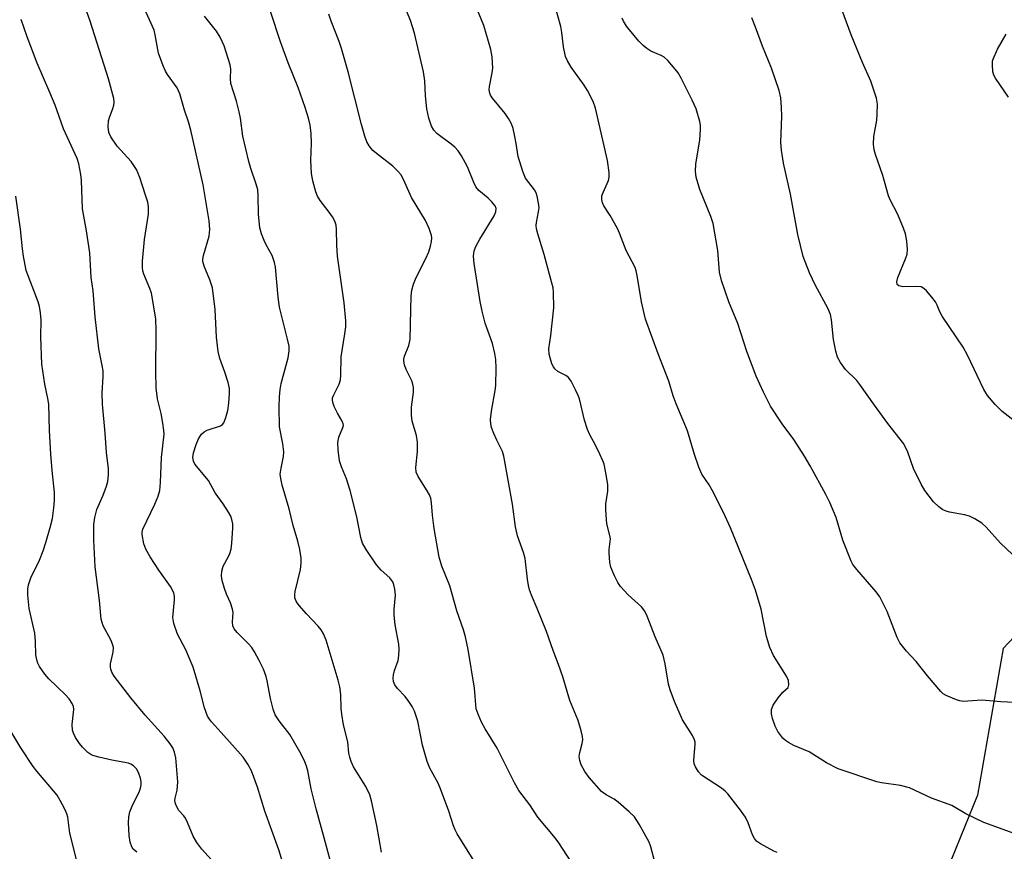
# Model space of a CAD drawing. Units: inches. Extents: x 1255770 to 1261770, y 577450 to 581451.
# Drawn here: x 1259383 to 1259616, y 577687 to 577884 of the extents above; entities that cross this region are included whole.
import ezdxf

# ---------------------------------------------------------------- set-up
doc = ezdxf.new("R2010")
doc.units = ezdxf.units.IN
doc.header["$MEASUREMENT"] = 0
doc.layers.add('NTRL-Trees', color=3, linetype='Continuous')
doc.layers.add('Undefined', color=1, linetype='Continuous')

msp = doc.modelspace()

# ---------------------------------------------------------------- linework, layer by layer
at = {"layer": 'NTRL-Trees'}
msp.add_polyline3d([(1259485.37, 578243.16, 0), (1259512.72, 578116.85, 0), (1259495.79, 577984.04, 0), (1259530.94, 577943.68, 0), (1259600.24, 577912, 0), (1259655.99, 577850.71, 0), (1259658.22, 577780.24, 0), (1259615.4, 577734.79, 0), (1259609.33, 577700.07, 0), (1259586.76, 577644.51, 0), (1259538.15, 577632.36, 0), (1259500.82, 577641.91, 0), (1259485.2, 577634.96, 0), (1259488.67, 577621.94, 0), (1259511.57, 577593.63, 0), (1259570.2, 577541.09, 0), (1259610.22, 577522.38, 0), (1259700, 577469.01, 0), (1259707.95, 577450.48, 0), (1258589.15, 577450.6, 0)], dxfattribs=at)
at = {"layer": 'Undefined'}
for points, elevation in [([(1259532.94, 577684.53), (1259532.07, 577687.83), (1259531.68, 577688.9), (1259529.27, 577693.23), (1259528.16, 577694.93), (1259526.95, 577696.15), (1259524.33, 577698.43), (1259523.39, 577699.08), (1259521.44, 577700.13), (1259520.39, 577700.95), (1259517.49, 577704.22), (1259516.47, 577705.69), (1259515.56, 577707.22), (1259515.22, 577708.22), (1259515.1, 577709.24), (1259515.22, 577710.13), (1259515.84, 577712.31), (1259515.97, 577713.13), (1259515.9, 577713.95), (1259515.59, 577715.31), (1259514.82, 577717.76), (1259512.9, 577722.47), (1259511.24, 577728.04), (1259510.22, 577730.98), (1259508.92, 577734.27), (1259507.35, 577738.75), (1259505.17, 577744.21), (1259503.82, 577747.38), (1259503.38, 577748.63), (1259503.12, 577749.67), (1259502.88, 577751.12), (1259502.29, 577756.04), (1259501.89, 577757.43), (1259500.52, 577761.37), (1259500, 577763.55), (1259499.36, 577768.88), (1259497.31, 577780.29), (1259496.93, 577781.39), (1259495.6, 577784), (1259494.89, 577785.64), (1259494.37, 577787.02), (1259494.17, 577787.87), (1259494.14, 577788.96), (1259494.33, 577790.9), (1259495.21, 577795.82), (1259495.36, 577796.99), (1259495.43, 577801.09), (1259495.37, 577803.13), (1259495.13, 577804.58), (1259494.59, 577806.87), (1259492.84, 577811.69), (1259492.13, 577814.58), (1259491.68, 577816.87), (1259490.25, 577825.8), (1259490.08, 577827.56), (1259490.27, 577828.85), (1259490.67, 577829.88), (1259491.61, 577831.6), (1259495.02, 577837.11), (1259495.41, 577838.04), (1259495.46, 577838.88), (1259495.2, 577839.51), (1259494.37, 577840.53), (1259493.58, 577841.29), (1259491.39, 577843.12), (1259490.69, 577843.94), (1259490.18, 577844.96), (1259488.65, 577848.74), (1259487.27, 577851.27), (1259486.46, 577852.47), (1259485.67, 577853.34), (1259484.83, 577854.09), (1259481.41, 577856.58), (1259480.71, 577857.36), (1259480.18, 577858.3), (1259479.56, 577860.2), (1259479.07, 577862.43), (1259478.76, 577865.52), (1259478.56, 577869.04), (1259478.28, 577871.19), (1259476.13, 577880.36), (1259475.17, 577883.32), (1259471.7, 577891.9)], 572), ([(1259617.93, 577690.97), (1259610.83, 577693.58), (1259606.51, 577695.61), (1259603.2, 577697.62), (1259598.43, 577699.37), (1259593.21, 577701.8), (1259591.05, 577702.31), (1259586.6, 577702.95), (1259585.5, 577703.19), (1259576.31, 577706.32), (1259573.62, 577707.71), (1259569.52, 577710.3), (1259565.86, 577711.83), (1259564.59, 577712.52), (1259563.88, 577713.02), (1259563.25, 577713.58), (1259562.11, 577715.14), (1259561.45, 577716.35), (1259560.8, 577718.2), (1259560.56, 577719.27), (1259560.59, 577720.32), (1259560.97, 577721.34), (1259562.12, 577723.07), (1259563.23, 577724.43), (1259564.51, 577725.53), (1259564.71, 577726.18), (1259564.61, 577727.18), (1259564.12, 577728.19), (1259561.02, 577733.13), (1259560.18, 577735.01), (1259559.38, 577737.57), (1259558.14, 577744.04), (1259556.77, 577748.57), (1259555.83, 577751.09), (1259550.91, 577763.29), (1259549.21, 577766.95), (1259546.56, 577772.22), (1259545.83, 577773.5), (1259544.13, 577776.01), (1259543.36, 577777.65), (1259542.34, 577780.65), (1259540.7, 577786.25), (1259538.01, 577792.66), (1259537.35, 577794.55), (1259536.33, 577798), (1259533.78, 577804.47), (1259530.81, 577812.69), (1259529.82, 577816.73), (1259528.84, 577822.99), (1259528.59, 577824.1), (1259528.31, 577824.91), (1259526.24, 577828.92), (1259524.66, 577833.04), (1259524.17, 577834.1), (1259522.45, 577837.15), (1259520.93, 577839.46), (1259520.59, 577840.18), (1259520.42, 577841), (1259520.47, 577841.81), (1259520.74, 577842.61), (1259521.99, 577845.46), (1259522.17, 577846.22), (1259522.19, 577847.34), (1259521.79, 577850.2), (1259518.95, 577862.58), (1259518.37, 577864.19), (1259517.03, 577866.77), (1259516.25, 577868), (1259513.17, 577872.31), (1259512.32, 577873.8), (1259511.87, 577874.84), (1259511.35, 577877.06), (1259510.98, 577880.47), (1259510.72, 577881.88), (1259508.66, 577889.58)], 576), ([(1259457.06, 577681.47), (1259454.79, 577689.98), (1259452.87, 577696.79), (1259451.7, 577701.53), (1259450.94, 577705.85), (1259450.64, 577706.92), (1259450.24, 577707.94), (1259449.35, 577709.74), (1259446.66, 577714.38), (1259444.14, 577717.65), (1259443.23, 577719.08), (1259442.75, 577720.42), (1259442.1, 577722.92), (1259441.34, 577727.09), (1259441.09, 577728.12), (1259440.43, 577729.88), (1259439.45, 577731.93), (1259438.29, 577733.99), (1259437.65, 577734.97), (1259436.88, 577735.84), (1259434.19, 577738.54), (1259433.52, 577739.39), (1259433.18, 577740.08), (1259433.07, 577741.09), (1259433.23, 577743.25), (1259433.12, 577744.04), (1259432.62, 577745.59), (1259431.69, 577747.62), (1259431.19, 577748.93), (1259430.64, 577750.81), (1259430.5, 577751.92), (1259430.6, 577753.08), (1259430.89, 577754.21), (1259432.2, 577756.51), (1259432.5, 577757.25), (1259432.78, 577758.28), (1259432.94, 577759.66), (1259433.17, 577763.21), (1259433.15, 577764.27), (1259432.98, 577765.28), (1259432.73, 577766.03), (1259432.18, 577767.03), (1259430.92, 577768.94), (1259428.97, 577771.56), (1259427.44, 577774.48), (1259424.21, 577778.34), (1259423.86, 577779.09), (1259423.74, 577779.9), (1259423.86, 577781.03), (1259424.5, 577783.02), (1259425.08, 577784.33), (1259425.81, 577785.45), (1259426.4, 577786), (1259427.1, 577786.42), (1259430.28, 577787.4), (1259430.75, 577787.74), (1259431.06, 577788.15), (1259431.57, 577789.42), (1259432.01, 577791.07), (1259432.24, 577792.82), (1259432.42, 577795.15), (1259432.36, 577796.3), (1259432.05, 577797.67), (1259431.31, 577800.13), (1259430.11, 577803.33), (1259429.73, 577804.99), (1259429.32, 577808.43), (1259429, 577814.93), (1259428.36, 577820.08), (1259427.78, 577822), (1259426.37, 577825.24), (1259426.11, 577826.31), (1259426.12, 577826.86), (1259426.28, 577827.7), (1259427.57, 577832.33), (1259427.74, 577833.91), (1259427.57, 577835.89), (1259426.19, 577844.44), (1259423.27, 577857.39), (1259422.71, 577859.33), (1259421.77, 577862.09), (1259420.63, 577865.98), (1259420.03, 577867.42), (1259417.71, 577870.54), (1259417.29, 577871.3), (1259416.72, 577872.63), (1259415.62, 577875.62), (1259414.82, 577879.94), (1259414.55, 577881.02), (1259412.01, 577886.82)], 564), ([(1259446.82, 577678.15), (1259444.03, 577687.12), (1259440.78, 577696.31), (1259439.03, 577701.92), (1259437.59, 577705.83), (1259436.76, 577707.37), (1259435.6, 577709.06), (1259430.43, 577714.91), (1259428.11, 577717.38), (1259427.65, 577718), (1259427.23, 577718.78), (1259426.47, 577720.72), (1259425.5, 577724.7), (1259423.84, 577730.36), (1259422.05, 577734.45), (1259420.14, 577738.18), (1259419.25, 577740.69), (1259419, 577742.11), (1259419.38, 577746.28), (1259419.38, 577747.09), (1259419.23, 577747.89), (1259418.41, 577749.44), (1259415.7, 577753.29), (1259413.63, 577756.47), (1259412.62, 577758.23), (1259412.15, 577759.51), (1259411.77, 577761.73), (1259411.76, 577762.28), (1259411.87, 577762.98), (1259414.78, 577768.88), (1259415.53, 577770.79), (1259415.9, 577772.11), (1259416.11, 577773.99), (1259416.33, 577779.95), (1259416.92, 577785.45), (1259416.88, 577786.32), (1259416.63, 577788.05), (1259416.2, 577790.35), (1259415.36, 577793.84), (1259415.05, 577796.43), (1259414.97, 577800.17), (1259415.08, 577809.9), (1259414.96, 577812.78), (1259413.93, 577818.82), (1259413.58, 577819.89), (1259412.17, 577823.28), (1259411.94, 577824.08), (1259411.82, 577824.92), (1259411.85, 577826.4), (1259412.27, 577831.48), (1259413.27, 577837.51), (1259413.24, 577839.22), (1259413.05, 577840.35), (1259412.56, 577842.02), (1259411.22, 577846.18), (1259410.44, 577848.04), (1259409.15, 577849.99), (1259405.83, 577853.56), (1259404.36, 577855.76), (1259403.88, 577856.79), (1259403.71, 577858.17), (1259403.79, 577859.58), (1259403.99, 577860.39), (1259404.84, 577862.48), (1259405.08, 577863.27), (1259405.15, 577864), (1259405.05, 577864.83), (1259403.77, 577869.51), (1259399.44, 577883.14), (1259398.66, 577885.34)], 562), ([(1259468.33, 577686.6), (1259467.23, 577692.85), (1259465.96, 577698.7), (1259465.57, 577700.14), (1259464.65, 577702.13), (1259461.74, 577706.78), (1259461.17, 577708.01), (1259460.82, 577709.03), (1259460.64, 577709.99), (1259460.42, 577712.7), (1259459.38, 577716.7), (1259458.95, 577719.18), (1259458.8, 577720.58), (1259458.74, 577723.85), (1259458.51, 577725.72), (1259458.12, 577727.3), (1259455.25, 577736.75), (1259454.64, 577738.24), (1259454.09, 577739.16), (1259453.36, 577740.02), (1259450.62, 577742.93), (1259448.9, 577744.92), (1259448.23, 577745.83), (1259447.99, 577746.33), (1259447.88, 577746.77), (1259447.84, 577747.46), (1259447.95, 577748.26), (1259449.21, 577753.45), (1259449.38, 577754.92), (1259449.34, 577756.09), (1259449, 577758.14), (1259448.54, 577760.17), (1259447.49, 577763.89), (1259446.49, 577767.82), (1259444.83, 577773.36), (1259444.52, 577774.94), (1259444.42, 577776.01), (1259444.58, 577777.38), (1259445.14, 577780.16), (1259445.23, 577781.27), (1259445.01, 577783.21), (1259444.26, 577787.23), (1259444.16, 577791.93), (1259444.23, 577794.29), (1259444.38, 577796.05), (1259444.63, 577797.44), (1259446.27, 577803.49), (1259446.49, 577805.15), (1259446.48, 577806.27), (1259446.13, 577807.97), (1259444.19, 577815.54), (1259443.89, 577817.88), (1259443.25, 577824.93), (1259443.07, 577826.07), (1259442.49, 577827.76), (1259441.08, 577830.25), (1259440.58, 577831.27), (1259439.98, 577832.88), (1259439.61, 577834.26), (1259439.24, 577837.49), (1259439.21, 577841.95), (1259439.09, 577843.25), (1259438.73, 577844.6), (1259437.45, 577848.27), (1259436.98, 577849.98), (1259435.54, 577855.98), (1259434.99, 577860.25), (1259434.7, 577861.73), (1259434.06, 577864.21), (1259432.73, 577868.45), (1259432.61, 577869.58), (1259432.7, 577871.83), (1259432.55, 577872.85), (1259431.1, 577877.32), (1259430.17, 577879.36), (1259429.29, 577880.77), (1259426.47, 577884.34)], 566), ([(1259490.43, 577684.22), (1259486.24, 577690.92), (1259485.74, 577691.83), (1259485.37, 577692.77), (1259484.3, 577696.28), (1259482.33, 577701.59), (1259481.71, 577702.91), (1259479.8, 577706.46), (1259479.13, 577708.02), (1259478.06, 577711.87), (1259476.95, 577717.57), (1259476.11, 577719.94), (1259475.61, 577721.02), (1259474.83, 577722.24), (1259473.93, 577723.38), (1259472.09, 577725.26), (1259471.5, 577726.18), (1259471.19, 577726.92), (1259471.09, 577727.7), (1259471.16, 577728.49), (1259471.42, 577729.56), (1259472.25, 577731.94), (1259472.44, 577733.11), (1259472.55, 577734.6), (1259472.46, 577735.76), (1259471.6, 577740.36), (1259471.33, 577742.64), (1259471.32, 577744.06), (1259471.62, 577747.4), (1259471.51, 577748.76), (1259471.29, 577749.81), (1259470.99, 577750.56), (1259470.35, 577751.45), (1259468.24, 577753.31), (1259467.17, 577754.57), (1259464.68, 577758.14), (1259463.86, 577759.67), (1259463.42, 577761.05), (1259462.5, 577765.87), (1259460.95, 577772.16), (1259460.06, 577774.89), (1259458.9, 577777.71), (1259458.43, 577779.17), (1259458.08, 577781.75), (1259458.04, 577783.48), (1259458.29, 577784.74), (1259459.22, 577787.02), (1259459.32, 577787.52), (1259459.3, 577787.88), (1259459.06, 577788.56), (1259457.97, 577790.43), (1259457.19, 577791.97), (1259456.88, 577792.74), (1259456.73, 577793.52), (1259456.79, 577794.03), (1259457.05, 577794.79), (1259458.32, 577797.26), (1259458.65, 577798.29), (1259458.74, 577799.42), (1259458.82, 577803.73), (1259459.69, 577809.19), (1259459.88, 577810.87), (1259459.94, 577812.27), (1259459.52, 577816.55), (1259457.93, 577827.57), (1259457.76, 577830.19), (1259457.74, 577833.86), (1259457.61, 577834.9), (1259457.31, 577835.86), (1259456.79, 577836.84), (1259456, 577838.01), (1259453.83, 577840.73), (1259453.24, 577841.73), (1259452.78, 577842.8), (1259452.09, 577845.37), (1259451.82, 577847.09), (1259451.65, 577850.2), (1259451.76, 577854.31), (1259451.68, 577856.56), (1259451.51, 577858.53), (1259451.11, 577860.23), (1259450.31, 577862.75), (1259448.6, 577867.44), (1259446.27, 577873.31), (1259444.44, 577878.31), (1259442.1, 577885.48)], 568), ([(1259518.04, 577676.84), (1259510.29, 577688.8), (1259509.41, 577689.97), (1259505.34, 577694.86), (1259503.43, 577697.79), (1259500.81, 577701.19), (1259499.82, 577702.94), (1259495.66, 577711.15), (1259492.84, 577715.72), (1259492.03, 577717.3), (1259491.18, 577719.2), (1259490.77, 577720.52), (1259490.32, 577725.38), (1259488.83, 577734.53), (1259488.22, 577737.55), (1259487.73, 577739.19), (1259486.19, 577743.65), (1259484.54, 577749.54), (1259482.64, 577754.25), (1259481.96, 577756.35), (1259480.78, 577763.16), (1259480.39, 577766.28), (1259480.18, 577769.18), (1259479.98, 577770.3), (1259479.67, 577771.08), (1259479.15, 577772.08), (1259477.01, 577775.46), (1259476.56, 577776.46), (1259476.47, 577777.58), (1259476.87, 577781.34), (1259476.86, 577783.55), (1259476.59, 577785.17), (1259475.59, 577788.57), (1259475.44, 577789.94), (1259475.47, 577791.86), (1259475.95, 577795.37), (1259475.95, 577796.51), (1259475.79, 577797.3), (1259475.52, 577798.06), (1259474.17, 577800.78), (1259473.82, 577801.9), (1259473.66, 577802.75), (1259473.66, 577803.24), (1259473.78, 577803.91), (1259474.81, 577806.44), (1259475.15, 577807.86), (1259475.25, 577814.93), (1259475.39, 577818.12), (1259475.55, 577819.56), (1259475.95, 577820.94), (1259476.58, 577822.56), (1259478.84, 577827.01), (1259479.55, 577828.58), (1259479.96, 577829.95), (1259480.19, 577831.05), (1259480.24, 577831.88), (1259480.16, 577832.43), (1259479.6, 577834.09), (1259478.78, 577835.98), (1259475.46, 577841.42), (1259473.52, 577845.74), (1259472.88, 577846.86), (1259472.18, 577847.71), (1259470.99, 577848.87), (1259467.18, 577851.84), (1259466.3, 577852.6), (1259465.43, 577853.68), (1259464.88, 577854.65), (1259464.4, 577855.99), (1259463.6, 577858.73), (1259460.48, 577871.15), (1259458.92, 577876.71), (1259458.36, 577878.35), (1259456.42, 577883.17), (1259455.88, 577884.79)], 570), ([(1259561.92, 577686.49), (1259561.11, 577686.81), (1259557.96, 577688.51), (1259557.02, 577689.2), (1259556.55, 577689.77), (1259556.07, 577690.67), (1259555.03, 577693.53), (1259554.41, 577694.84), (1259553.26, 577696.5), (1259550.23, 577700.4), (1259549.65, 577701.03), (1259548.74, 577701.75), (1259544.05, 577704.8), (1259543.3, 577705.6), (1259542.59, 577706.73), (1259542.32, 577707.48), (1259542.23, 577708.3), (1259542.53, 577712.06), (1259542.51, 577712.62), (1259542.39, 577713.15), (1259541.88, 577714.15), (1259539.5, 577717.89), (1259537.62, 577722.2), (1259536.62, 577724.95), (1259536.2, 577726.35), (1259535.44, 577731.11), (1259534.93, 577733.2), (1259533.09, 577737.55), (1259531.21, 577742.37), (1259530.6, 577743.58), (1259529.82, 577744.6), (1259526.67, 577747.46), (1259524.87, 577749.43), (1259524.27, 577750.36), (1259523.47, 577751.91), (1259522.56, 577754.03), (1259522.36, 577755.12), (1259522.2, 577757.36), (1259522.21, 577758.19), (1259522.46, 577760.05), (1259522.47, 577760.69), (1259522.34, 577761.5), (1259521.65, 577764.23), (1259521.41, 577767.5), (1259521.41, 577768.98), (1259521.86, 577771.99), (1259521.91, 577773.46), (1259521.59, 577775.48), (1259520.97, 577778.35), (1259520.69, 577779.17), (1259519.97, 577780.76), (1259518.95, 577782.86), (1259517.62, 577785.3), (1259517.07, 577786.59), (1259516.35, 577788.75), (1259515.15, 577793.82), (1259514.87, 577794.64), (1259514.26, 577795.95), (1259513.17, 577797.99), (1259512.53, 577798.9), (1259511.94, 577799.35), (1259510.01, 577800.27), (1259509.3, 577800.95), (1259509.01, 577801.36), (1259508.65, 577802.13), (1259507.97, 577804.35), (1259507.88, 577805.67), (1259508.42, 577808.78), (1259509.11, 577815.31), (1259509.05, 577818.97), (1259508.91, 577820.09), (1259508.57, 577821.51), (1259506.78, 577828), (1259505.28, 577832.86), (1259505, 577834.01), (1259504.95, 577834.79), (1259505, 577835.53), (1259505.51, 577838.06), (1259505.6, 577839.04), (1259505.51, 577840.1), (1259505.17, 577841.75), (1259504.92, 577842.53), (1259504.53, 577843.25), (1259502.42, 577846.01), (1259501.75, 577847.57), (1259500.63, 577851.11), (1259500.18, 577854.24), (1259499.79, 577856.3), (1259499.45, 577857.75), (1259499.05, 577858.85), (1259498.38, 577860.12), (1259497.62, 577861.34), (1259494.62, 577864.93), (1259494.15, 577865.64), (1259493.96, 577866.13), (1259493.84, 577866.89), (1259493.89, 577867.72), (1259494.53, 577870.9), (1259494.66, 577872.07), (1259494.52, 577874.73), (1259494.17, 577876.47), (1259492.55, 577882.15), (1259491.07, 577885.76)], 574), ([(1259621.06, 577721.83), (1259614.85, 577722.14), (1259610.35, 577722.51), (1259605.94, 577722.24), (1259605.12, 577722.35), (1259604.29, 577722.59), (1259601.89, 577723.6), (1259601.2, 577724.03), (1259600.6, 577724.57), (1259597.49, 577728.29), (1259594.8, 577731.7), (1259592.48, 577734.16), (1259590.93, 577736.09), (1259590.27, 577737.38), (1259587.91, 577743.49), (1259586.18, 577746.97), (1259585.33, 577748.13), (1259580.75, 577753.44), (1259579.85, 577754.62), (1259579.42, 577755.39), (1259577.41, 577760.37), (1259575.89, 577765.73), (1259574.36, 577769.31), (1259573.44, 577771.18), (1259569.75, 577777.96), (1259568.39, 577780.24), (1259565.85, 577784.23), (1259563.06, 577787.91), (1259560.35, 577792.06), (1259558.69, 577795.36), (1259556.93, 577799.21), (1259554.77, 577805.01), (1259552.63, 577811.62), (1259550.45, 577816.76), (1259548.78, 577821.82), (1259548.31, 577823.79), (1259547.9, 577828.92), (1259546.78, 577835.28), (1259546.22, 577836.97), (1259543.66, 577843.35), (1259542.78, 577846.28), (1259542.6, 577847.65), (1259542.66, 577849.33), (1259543.6, 577855.06), (1259543.79, 577857.51), (1259543.75, 577858.59), (1259543.61, 577859.4), (1259542.73, 577862.39), (1259541.83, 577864.47), (1259539.22, 577869.66), (1259538.47, 577870.91), (1259537.39, 577872.29), (1259536.07, 577873.84), (1259535.23, 577874.61), (1259534.47, 577875.03), (1259532.05, 577876.09), (1259531.1, 577876.71), (1259530.22, 577877.42), (1259529.23, 577878.46), (1259526.97, 577881.08), (1259526.27, 577882), (1259525.59, 577883.17), (1259525.27, 577883.91)], 578), ([(1259620.37, 577754.32), (1259614.74, 577759.67), (1259611.37, 577763.43), (1259610.31, 577764.42), (1259608.65, 577765.46), (1259607.39, 577766.05), (1259606.25, 577766.34), (1259602.71, 577766.97), (1259601.86, 577767.21), (1259601.06, 577767.56), (1259600.13, 577768.23), (1259598.86, 577769.44), (1259596.87, 577772.13), (1259595.99, 577773.64), (1259594.12, 577777.36), (1259592.79, 577781.23), (1259591.84, 577783.16), (1259588.06, 577788.01), (1259584.91, 577792.34), (1259581.5, 577797.24), (1259580.74, 577798.12), (1259578.1, 577800.78), (1259576.88, 577802.45), (1259576.16, 577803.71), (1259575.76, 577805.06), (1259575.22, 577807.87), (1259574.8, 577812.47), (1259574.5, 577813.79), (1259573.89, 577815.26), (1259570.98, 577820.65), (1259569.58, 577823.62), (1259568.1, 577827.51), (1259566.84, 577832.7), (1259565.08, 577842.21), (1259563.45, 577849.55), (1259562.92, 577852.67), (1259562.81, 577854.42), (1259563, 577860.66), (1259562.98, 577862.72), (1259562.82, 577865.05), (1259562.39, 577866.75), (1259560.59, 577872.07), (1259558.48, 577877.27), (1259556.83, 577881.77), (1259555.94, 577883.95)], 580), ([(1259619.8, 577787.19), (1259615.11, 577790.82), (1259613.51, 577792.44), (1259611.68, 577794.64), (1259610.77, 577796.03), (1259606.91, 577804.18), (1259605.94, 577806.02), (1259600.93, 577813.37), (1259600.36, 577814.39), (1259599.75, 577815.99), (1259599.35, 577816.73), (1259598.5, 577817.87), (1259597.22, 577819.39), (1259596.63, 577819.95), (1259595.94, 577820.31), (1259594.84, 577820.42), (1259591.61, 577820.35), (1259590.69, 577820.56), (1259590.33, 577820.88), (1259590.25, 577821.5), (1259590.47, 577822.49), (1259592.27, 577826.95), (1259592.63, 577828.07), (1259592.72, 577829.18), (1259592.57, 577831.15), (1259592.3, 577832.82), (1259591.82, 577834.17), (1259590.34, 577837.61), (1259588.7, 577840.7), (1259588.22, 577841.84), (1259586.91, 577846.65), (1259585.14, 577851.61), (1259584.82, 577852.75), (1259584.72, 577854.08), (1259584.79, 577855.85), (1259585.45, 577859.76), (1259585.57, 577861.19), (1259585.61, 577863.51), (1259585.42, 577864.92), (1259584.06, 577868.97), (1259582.07, 577873.36), (1259579.39, 577879.91), (1259577.21, 577885.94)], 582), ([(1259616.66, 577865.19), (1259613.53, 577869.67), (1259613.15, 577870.42), (1259612.95, 577871.21), (1259612.82, 577872.86), (1259612.88, 577873.68), (1259613.02, 577874.21), (1259614.06, 577876.55), (1259616.1, 577880.09)], 584)]:
    msp.add_lwpolyline(points, dxfattribs=dict(at, elevation=elevation))
for points in [[(1259429.67, 577683.11, 560), (1259425.85, 577687.32, 560), (1259424.64, 577688.89, 560), (1259423.78, 577690.35, 560), (1259422.47, 577693.57, 560), (1259421.97, 577694.61, 560), (1259421.6, 577695.14, 560), (1259420.41, 577696.46, 560), (1259419.76, 577697.59, 560), (1259419.52, 577698.31, 560), (1259419.46, 577698.8, 560), (1259419.53, 577699.33, 560), (1259420.06, 577701.26, 560), (1259420.15, 577703.18, 560), (1259419.72, 577708.9, 560), (1259419.42, 577710.24, 560), (1259419.02, 577711.24, 560), (1259418.38, 577712.2, 560), (1259416.92, 577714.02, 560), (1259412.44, 577718.96, 560), (1259409.1, 577723.1, 560), (1259405.14, 577728.21, 560), (1259404.54, 577729.19, 560), (1259404.3, 577729.87, 560), (1259404.23, 577730.34, 560), (1259404.28, 577731.13, 560), (1259404.86, 577733.91, 560), (1259404.93, 577735.02, 560), (1259404.75, 577735.79, 560), (1259404.34, 577736.8, 560), (1259402.56, 577740.13, 560), (1259402.07, 577741.71, 560), (1259401.63, 577746.09, 560), (1259400.64, 577754.08, 560), (1259400.32, 577760.38, 560), (1259400.3, 577764.12, 560), (1259400.53, 577765.76, 560), (1259401.05, 577767.61, 560), (1259402.5, 577771.01, 560), (1259403.34, 577773.19, 560), (1259403.62, 577774.27, 560), (1259403.79, 577775.9, 560), (1259403.75, 577777.27, 560), (1259403.31, 577781.15, 560), (1259402.98, 577785.68, 560), (1259402.33, 577792.57, 560), (1259402.27, 577795.14, 560), (1259402.5, 577799.11, 560), (1259402.5, 577800.42, 560), (1259402.31, 577801.72, 560), (1259401.52, 577805.63, 560), (1259400.63, 577813.2, 560), (1259400.13, 577819.36, 560), (1259399.68, 577822.56, 560), (1259399.34, 577828.39, 560), (1259398.56, 577833.6, 560), (1259397.62, 577838.79, 560), (1259397.38, 577845.49, 560), (1259397.25, 577846.92, 560), (1259396.79, 577849.39, 560), (1259396.38, 577850.71, 560), (1259393.16, 577857.69, 560), (1259391.15, 577863.26, 560), (1259389.93, 577866.28, 560), (1259386.91, 577873.24, 560), (1259384.51, 577879.47, 560), (1259383.12, 577883.58, 560)], [(1259410.49, 577686.55, 558), (1259409.63, 577687.28, 558), (1259409.27, 577687.83, 558), (1259408.92, 577688.9, 558), (1259408.67, 577690.52, 558), (1259408.52, 577693.49, 558), (1259408.58, 577694.95, 558), (1259408.85, 577696.09, 558), (1259409.36, 577697.48, 558), (1259411.15, 577701.03, 558), (1259411.38, 577701.75, 558), (1259411.5, 577702.52, 558), (1259411.48, 577703.24, 558), (1259411.33, 577704.05, 558), (1259410.96, 577705.15, 558), (1259410.46, 577706.18, 558), (1259409.73, 577706.98, 558), (1259409.06, 577707.43, 558), (1259408.55, 577707.63, 558), (1259404.57, 577708.3, 558), (1259401.47, 577709.01, 558), (1259400.11, 577709.43, 558), (1259399.6, 577709.69, 558), (1259398.9, 577710.19, 558), (1259397.6, 577711.38, 558), (1259396.89, 577712.28, 558), (1259395.97, 577713.73, 558), (1259395.47, 577714.74, 558), (1259395.26, 577715.47, 558), (1259395.18, 577716.8, 558), (1259395.6, 577720.31, 558), (1259395.51, 577721.03, 558), (1259395.23, 577721.72, 558), (1259394.45, 577722.84, 558), (1259393.53, 577723.9, 558), (1259389.7, 577727.61, 558), (1259388.71, 577728.67, 558), (1259387.44, 577730.5, 558), (1259387.08, 577731.28, 558), (1259386.82, 577732.11, 558), (1259386.6, 577733.25, 558), (1259386.53, 577736.42, 558), (1259386.36, 577738.35, 558), (1259385.04, 577744.24, 558), (1259384.68, 577747.36, 558), (1259384.67, 577748.76, 558), (1259384.89, 577749.84, 558), (1259385.42, 577751.44, 558), (1259387.45, 577755.69, 558), (1259388.3, 577757.89, 558), (1259388.95, 577759.82, 558), (1259389.98, 577763.35, 558), (1259390.51, 577765.48, 558), (1259390.89, 577768.06, 558), (1259391.03, 577769.76, 558), (1259391, 577771.68, 558), (1259390.46, 577776.89, 558), (1259390.15, 577780.73, 558), (1259389.86, 577786.31, 558), (1259389.66, 577792.55, 558), (1259389.45, 577793.9, 558), (1259388.7, 577797.31, 558), (1259388, 577802.02, 558), (1259387.75, 577808.5, 558), (1259387.83, 577812.41, 558), (1259387.67, 577814.18, 558), (1259387.45, 577815.63, 558), (1259387.16, 577816.77, 558), (1259384.35, 577824.18, 558), (1259383.66, 577827.58, 558), (1259383.41, 577829.31, 558), (1259382.99, 577833.96, 558), (1259381.86, 577841.77, 558)], [(1259396.22, 577684.8, 556), (1259394.66, 577691.07, 556), (1259394.18, 577694.85, 556), (1259393.93, 577695.66, 556), (1259393.46, 577696.72, 556), (1259392.39, 577698.8, 556), (1259391.61, 577700.02, 556), (1259386.8, 577705.71, 556), (1259385.94, 577706.84, 556), (1259383.08, 577711.27, 556), (1259380.68, 577715.16, 556)]]:
    msp.add_polyline3d(points, dxfattribs=at)

doc.saveas('drawing.dxf')
